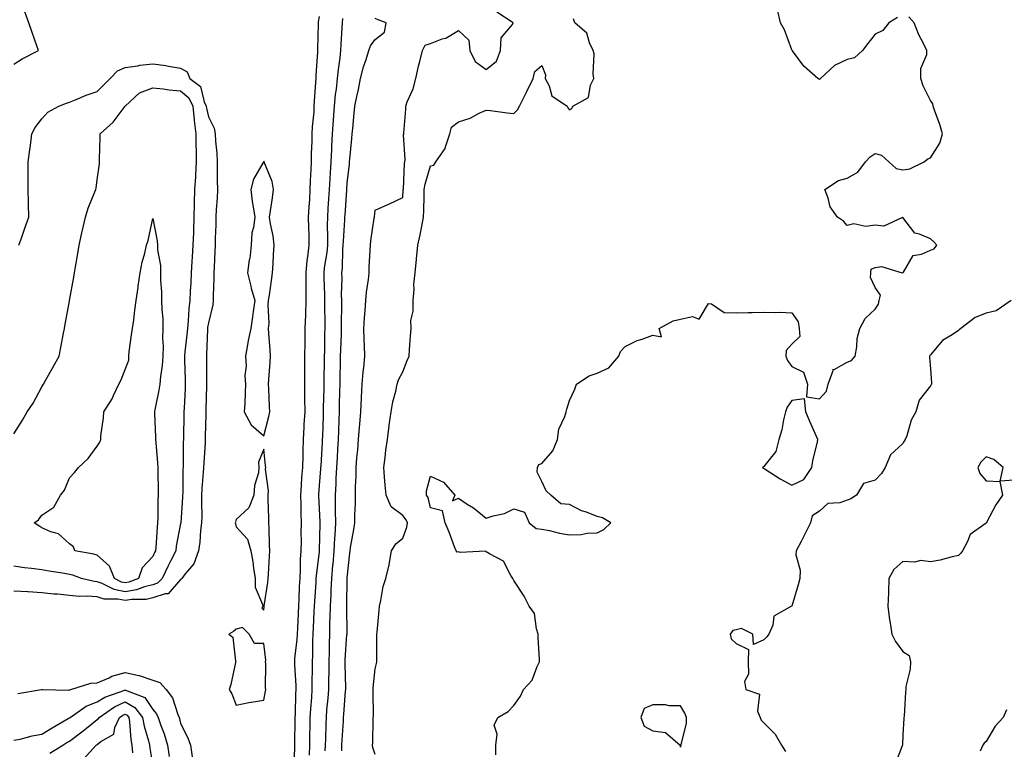
# Model space of a CAD drawing. Units: inches. Extents: x 931523 to 934163, y 7295258 to 7297898.
# Drawn here: x 932220 to 932575, y 7295750 to 7296013 of the extents above; entities that cross this region are included whole.
import ezdxf

# ---------------------------------------------------------------- set-up
doc = ezdxf.new("R2010")
doc.units = ezdxf.units.IN
doc.header["$MEASUREMENT"] = 0
doc.layers.add('Contour_93157295', color=7, linetype='Continuous', true_color=0x38ee42)

msp = doc.modelspace()

# ---------------------------------------------------------------- linework, layer by layer
at = {"layer": 'Contour_93157295'}
for points in [[(932536.1, 7296013.86, 3221), (932533.01, 7296011.92, 3221), (932530.8, 7296009.17, 3221), (932528.05, 7296007.83, 3221), (932525.47, 7296004.5, 3221), (932523.58, 7296001.92, 3221), (932520.64, 7295999.32, 3221), (932518.05, 7295998.75, 3221), (932513.46, 7295996.52, 3221), (932508.43, 7295991.92, 3221), (932508.26, 7295991.71, 3221), (932508.05, 7295991.54, 3221), (932507.75, 7295991.62, 3221), (932507.39, 7295991.92, 3221), (932502.41, 7295996.29, 3221), (932498.64, 7296001.33, 3221), (932498.17, 7296001.92, 3221), (932498.15, 7296002.02, 3221), (932498.05, 7296002.22, 3221), (932495.49, 7296009.36, 3221), (932494, 7296011.92, 3221), (932492.88, 7296016.74, 3221)], [(932218.05, 7295997.09, 3227), (932221.06, 7295998.91, 3227), (932226.94, 7296001.92, 3227), (932226.32, 7296003.65, 3227), (932224.6, 7296008.47, 3227), (932223.38, 7296011.92, 3227), (932221.98, 7296015.85, 3227)], [(932318.85, 7295742.71, 3226), (932319.12, 7295750.85, 3226), (932319.16, 7295751.92, 3226), (932319.18, 7295753.05, 3226), (932319.27, 7295760.71, 3226), (932319.28, 7295761.92, 3226), (932319.35, 7295763.22, 3226), (932319.53, 7295770.44, 3226), (932319.61, 7295771.92, 3226), (932319.6, 7295773.46, 3226), (932319.16, 7295780.81, 3226), (932319.15, 7295781.92, 3226), (932319.22, 7295783.09, 3226), (932320, 7295789.97, 3226), (932320.11, 7295791.92, 3226), (932320.22, 7295794.09, 3226), (932320.51, 7295799.46, 3226), (932320.63, 7295801.92, 3226), (932320.76, 7295804.63, 3226), (932320.9, 7295809.08, 3226), (932321.04, 7295811.92, 3226), (932321.24, 7295815.1, 3226), (932321.24, 7295818.73, 3226), (932321.47, 7295821.92, 3226), (932321.51, 7295825.38, 3226), (932321.49, 7295828.47, 3226), (932321.54, 7295831.92, 3226), (932321.43, 7295835.3, 3226), (932321.43, 7295838.53, 3226), (932321.34, 7295841.92, 3226), (932321.59, 7295845.46, 3226), (932321.74, 7295848.23, 3226), (932322.01, 7295851.92, 3226), (932322.14, 7295856.01, 3226), (932322.13, 7295857.84, 3226), (932322.26, 7295861.92, 3226), (932322.51, 7295866.38, 3226), (932322.58, 7295867.39, 3226), (932322.83, 7295871.92, 3226), (932322.78, 7295876.66, 3226), (932322.75, 7295877.21, 3226), (932322.71, 7295881.92, 3226), (932322.76, 7295886.64, 3226), (932322.77, 7295887.2, 3226), (932322.82, 7295891.92, 3226), (932322.86, 7295896.73, 3226), (932322.86, 7295897.11, 3226), (932322.91, 7295901.92, 3226), (932323.11, 7295906.85, 3226), (932323.11, 7295906.98, 3226), (932323.29, 7295911.92, 3226), (932323.25, 7295916.72, 3226), (932323.23, 7295917.1, 3226), (932323.19, 7295921.92, 3226), (932323.6, 7295926.36, 3226), (932323.87, 7295927.73, 3226), (932324.33, 7295931.92, 3226), (932324.27, 7295935.71, 3226), (932324.17, 7295938.04, 3226), (932324.1, 7295941.92, 3226), (932324.3, 7295945.67, 3226), (932324.52, 7295948.39, 3226), (932324.72, 7295951.92, 3226), (932324.82, 7295955.15, 3226), (932325.09, 7295958.96, 3226), (932325.19, 7295961.92, 3226), (932325.19, 7295964.77, 3226), (932325.43, 7295969.29, 3226), (932325.43, 7295971.92, 3226), (932325.51, 7295974.46, 3226), (932326.07, 7295979.94, 3226), (932326.14, 7295981.92, 3226), (932326.23, 7295983.74, 3226), (932326.76, 7295990.62, 3226), (932326.82, 7295991.92, 3226), (932326.85, 7295993.12, 3226), (932327.46, 7296001.32, 3226), (932327.47, 7296001.92, 3226), (932327.47, 7296002.5, 3226), (932327.65, 7296011.52, 3226), (932327.65, 7296011.92, 3226), (932327.69, 7296012.27, 3226), (932328.05, 7296014.25, 3226)], [(932324.44, 7295748.31, 3225), (932324.57, 7295751.92, 3225), (932324.62, 7295755.35, 3225), (932324.69, 7295758.56, 3225), (932324.74, 7295761.92, 3225), (932324.91, 7295765.06, 3225), (932325.23, 7295769.1, 3225), (932325.38, 7295771.92, 3225), (932325.35, 7295774.62, 3225), (932325.53, 7295779.4, 3225), (932325.5, 7295781.92, 3225), (932325.64, 7295784.33, 3225), (932325.63, 7295789.5, 3225), (932325.76, 7295791.92, 3225), (932325.87, 7295794.1, 3225), (932326.13, 7295800, 3225), (932326.22, 7295801.92, 3225), (932326.31, 7295803.66, 3225), (932326.79, 7295810.65, 3225), (932326.85, 7295811.92, 3225), (932326.92, 7295813.05, 3225), (932328.05, 7295821.54, 3225), (932328.09, 7295821.88, 3225), (932328.09, 7295821.92, 3225), (932328.09, 7295821.97, 3225), (932328.32, 7295831.66, 3225), (932328.33, 7295831.92, 3225), (932328.33, 7295832.19, 3225), (932328.05, 7295837.16, 3225), (932327.76, 7295841.64, 3225), (932327.75, 7295841.92, 3225), (932327.77, 7295842.19, 3225), (932328.05, 7295845.35, 3225), (932328.53, 7295851.44, 3225), (932328.55, 7295851.92, 3225), (932328.59, 7295852.46, 3225), (932329.09, 7295860.88, 3225), (932329.15, 7295861.92, 3225), (932329.19, 7295863.06, 3225), (932329.45, 7295870.52, 3225), (932329.5, 7295871.92, 3225), (932329.53, 7295873.4, 3225), (932329.71, 7295880.26, 3225), (932329.75, 7295881.92, 3225), (932329.78, 7295883.65, 3225), (932329.84, 7295890.13, 3225), (932329.87, 7295891.92, 3225), (932329.92, 7295893.8, 3225), (932330.02, 7295899.95, 3225), (932330.08, 7295901.92, 3225), (932330.07, 7295903.94, 3225), (932330.01, 7295909.96, 3225), (932330, 7295911.92, 3225), (932329.99, 7295913.85, 3225), (932329.72, 7295920.25, 3225), (932329.7, 7295921.92, 3225), (932329.89, 7295923.76, 3225), (932330.76, 7295929.21, 3225), (932331, 7295931.92, 3225), (932331.05, 7295934.93, 3225), (932330.93, 7295939.04, 3225), (932330.99, 7295941.92, 3225), (932331.2, 7295945.07, 3225), (932331.43, 7295948.54, 3225), (932331.65, 7295951.92, 3225), (932331.9, 7295955.77, 3225), (932332.02, 7295957.95, 3225), (932332.28, 7295961.92, 3225), (932332.5, 7295966.37, 3225), (932332.54, 7295967.44, 3225), (932332.77, 7295971.92, 3225), (932333.11, 7295976.86, 3225), (932333.11, 7295976.99, 3225), (932333.46, 7295981.92, 3225), (932333.86, 7295986.11, 3225), (932334.15, 7295988.02, 3225), (932334.57, 7295991.92, 3225), (932334.87, 7295995.1, 3225), (932335.52, 7295999.38, 3225), (932335.78, 7296001.92, 3225), (932335.86, 7296004.12, 3225), (932336.22, 7296010.09, 3225), (932336.29, 7296011.92, 3225), (932336.43, 7296013.54, 3225)], [(932330.12, 7295749.85, 3224), (932330.16, 7295751.92, 3224), (932330.27, 7295754.14, 3224), (932330.39, 7295759.58, 3224), (932330.51, 7295761.92, 3224), (932330.73, 7295764.6, 3224), (932331.11, 7295768.86, 3224), (932331.36, 7295771.92, 3224), (932331.37, 7295775.24, 3224), (932331.49, 7295778.48, 3224), (932331.5, 7295781.92, 3224), (932331.62, 7295785.48, 3224), (932331.61, 7295788.36, 3224), (932331.74, 7295791.92, 3224), (932331.82, 7295795.7, 3224), (932331.94, 7295798.03, 3224), (932332.01, 7295801.92, 3224), (932332.19, 7295806.06, 3224), (932332.3, 7295807.67, 3224), (932332.47, 7295811.92, 3224), (932332.87, 7295816.74, 3224), (932332.91, 7295817.06, 3224), (932333.29, 7295821.92, 3224), (932333.54, 7295826.43, 3224), (932333.63, 7295827.5, 3224), (932333.88, 7295831.92, 3224), (932333.82, 7295836.16, 3224), (932333.85, 7295837.72, 3224), (932333.78, 7295841.92, 3224), (932334, 7295845.97, 3224), (932334.05, 7295847.92, 3224), (932334.26, 7295851.92, 3224), (932334.47, 7295855.5, 3224), (932334.65, 7295858.52, 3224), (932334.85, 7295861.92, 3224), (932334.96, 7295865.01, 3224), (932335.13, 7295869, 3224), (932335.23, 7295871.92, 3224), (932335.3, 7295874.67, 3224), (932335.4, 7295879.26, 3224), (932335.46, 7295881.92, 3224), (932335.5, 7295884.47, 3224), (932335.62, 7295889.49, 3224), (932335.66, 7295891.92, 3224), (932335.72, 7295894.24, 3224), (932335.96, 7295899.83, 3224), (932336.02, 7295901.92, 3224), (932336.01, 7295903.96, 3224), (932336.03, 7295909.9, 3224), (932336.03, 7295911.92, 3224), (932336.01, 7295913.96, 3224), (932336.15, 7295920.03, 3224), (932336.14, 7295921.92, 3224), (932336.31, 7295923.66, 3224), (932336.48, 7295930.35, 3224), (932336.62, 7295931.92, 3224), (932336.65, 7295933.33, 3224), (932337.19, 7295941.06, 3224), (932337.21, 7295941.92, 3224), (932337.26, 7295942.71, 3224), (932337.87, 7295951.73, 3224), (932337.88, 7295951.92, 3224), (932337.89, 7295952.08, 3224), (932338.05, 7295954.24, 3224), (932338.87, 7295961.1, 3224), (932338.9, 7295961.92, 3224), (932338.99, 7295962.87, 3224), (932339.69, 7295970.29, 3224), (932339.84, 7295971.92, 3224), (932340.01, 7295973.88, 3224), (932340.58, 7295979.38, 3224), (932340.8, 7295981.92, 3224), (932341.51, 7295985.38, 3224), (932342.03, 7295987.95, 3224), (932342.84, 7295991.92, 3224), (932343.9, 7295996.07, 3224), (932344.87, 7295998.74, 3224), (932345.83, 7296001.92, 3224), (932346.36, 7296003.61, 3224), (932348.05, 7296005.98, 3224), (932351.4, 7296008.57, 3224), (932352.04, 7296011.92, 3224), (932349.13, 7296013, 3224), (932348.05, 7296013.47, 3224)], [(932336.06, 7295749.93, 3223), (932336.1, 7295751.92, 3223), (932336.18, 7295753.79, 3223), (932336.67, 7295760.54, 3223), (932336.74, 7295761.92, 3223), (932336.84, 7295763.13, 3223), (932337.46, 7295771.33, 3223), (932337.51, 7295771.92, 3223), (932337.51, 7295772.46, 3223), (932337.27, 7295781.15, 3223), (932337.28, 7295781.92, 3223), (932337.3, 7295782.67, 3223), (932337.94, 7295791.81, 3223), (932337.95, 7295791.92, 3223), (932337.95, 7295792.02, 3223), (932337.9, 7295801.77, 3223), (932337.91, 7295802.06, 3223), (932338.04, 7295811.91, 3223), (932338.04, 7295811.93, 3223), (932338.05, 7295812.19, 3223), (932338.93, 7295821.04, 3223), (932339.03, 7295821.92, 3223), (932339.22, 7295823.09, 3223), (932340.4, 7295829.57, 3223), (932340.77, 7295831.92, 3223), (932340.8, 7295834.67, 3223), (932340.98, 7295838.98, 3223), (932341.02, 7295841.92, 3223), (932341.03, 7295844.9, 3223), (932341.2, 7295848.77, 3223), (932341.21, 7295851.92, 3223), (932341.53, 7295855.4, 3223), (932341.8, 7295858.17, 3223), (932342.13, 7295861.92, 3223), (932342.47, 7295866.34, 3223), (932342.54, 7295867.43, 3223), (932342.89, 7295871.92, 3223), (932343.16, 7295876.81, 3223), (932343.17, 7295877.05, 3223), (932343.44, 7295881.92, 3223), (932343.77, 7295886.2, 3223), (932343.98, 7295887.85, 3223), (932344.32, 7295891.92, 3223), (932344.28, 7295895.69, 3223), (932344.07, 7295897.94, 3223), (932344.03, 7295901.92, 3223), (932344.23, 7295905.74, 3223), (932344.52, 7295908.39, 3223), (932344.73, 7295911.92, 3223), (932345, 7295914.97, 3223), (932345.65, 7295919.52, 3223), (932345.88, 7295921.92, 3223), (932345.98, 7295923.99, 3223), (932346.27, 7295930.14, 3223), (932346.36, 7295931.92, 3223), (932346.56, 7295933.4, 3223), (932347.77, 7295941.65, 3223), (932347.81, 7295941.92, 3223), (932347.84, 7295942.13, 3223), (932348.05, 7295944.54, 3223), (932352.63, 7295946.49, 3223), (932353.24, 7295946.73, 3223), (932358.05, 7295949.05, 3223), (932358.2, 7295951.77, 3223), (932358.2, 7295951.92, 3223), (932358.23, 7295952.11, 3223), (932358.66, 7295961.31, 3223), (932358.78, 7295961.92, 3223), (932358.89, 7295962.77, 3223), (932358.31, 7295971.66, 3223), (932358.37, 7295971.92, 3223), (932358.35, 7295972.22, 3223), (932359.12, 7295980.85, 3223), (932359.09, 7295981.92, 3223), (932359.63, 7295983.5, 3223), (932361.81, 7295988.16, 3223), (932362.67, 7295991.92, 3223), (932363.66, 7295996.31, 3223), (932364.14, 7295998.01, 3223), (932365.11, 7296001.92, 3223), (932366.05, 7296003.92, 3223), (932368.05, 7296004.5, 3223), (932372.25, 7296006.13, 3223), (932373.52, 7296006.45, 3223), (932378.05, 7296009.16, 3223), (932381.83, 7296005.7, 3223), (932382.17, 7296001.92, 3223), (932384.13, 7295998, 3223), (932388.05, 7295995.15, 3223), (932391.82, 7295998.15, 3223), (932393.15, 7296001.92, 3223), (932393.48, 7296006.49, 3223), (932397.51, 7296011.37, 3223), (932397.73, 7296011.92, 3223), (932391.84, 7296015.72, 3223)], [(932348.05, 7295748.54, 3222), (932347.27, 7295751.14, 3222), (932347.17, 7295751.92, 3222), (932347.24, 7295752.73, 3222), (932347.34, 7295761.22, 3222), (932347.4, 7295761.92, 3222), (932347.43, 7295762.54, 3222), (932347.32, 7295771.19, 3222), (932347.36, 7295771.92, 3222), (932347.38, 7295772.59, 3222), (932348.05, 7295779.42, 3222), (932348.6, 7295781.37, 3222), (932348.65, 7295781.92, 3222), (932348.66, 7295782.53, 3222), (932348.69, 7295791.28, 3222), (932348.7, 7295791.92, 3222), (932348.77, 7295792.64, 3222), (932349.48, 7295800.49, 3222), (932349.62, 7295801.92, 3222), (932350.16, 7295804.03, 3222), (932350.92, 7295809.05, 3222), (932351.89, 7295811.92, 3222), (932353.08, 7295816.88, 3222), (932353.09, 7295816.96, 3222), (932354.01, 7295821.92, 3222), (932355.54, 7295824.43, 3222), (932358.05, 7295826.48, 3222), (932359.54, 7295830.44, 3222), (932359.68, 7295831.92, 3222), (932359.21, 7295833.08, 3222), (932358.05, 7295834.58, 3222), (932353.82, 7295837.69, 3222), (932352.06, 7295841.92, 3222), (932351.64, 7295845.51, 3222), (932351.5, 7295848.46, 3222), (932351.15, 7295851.92, 3222), (932351.65, 7295855.51, 3222), (932351.9, 7295858.06, 3222), (932352.48, 7295861.92, 3222), (932353.14, 7295866.83, 3222), (932353.17, 7295867.05, 3222), (932353.86, 7295871.92, 3222), (932354.47, 7295875.5, 3222), (932355.51, 7295879.38, 3222), (932356.02, 7295881.92, 3222), (932356.51, 7295883.46, 3222), (932358.05, 7295886.34, 3222), (932359.62, 7295890.35, 3222), (932360.27, 7295891.92, 3222), (932360.46, 7295894.33, 3222), (932360.77, 7295899.2, 3222), (932360.99, 7295901.92, 3222), (932360.97, 7295904.84, 3222), (932361.78, 7295908.19, 3222), (932361.76, 7295911.92, 3222), (932362.08, 7295915.95, 3222), (932362.06, 7295917.91, 3222), (932362.44, 7295921.92, 3222), (932363.01, 7295926.88, 3222), (932363.02, 7295926.95, 3222), (932363.5, 7295931.92, 3222), (932364.32, 7295935.65, 3222), (932364.84, 7295938.71, 3222), (932365.49, 7295941.92, 3222), (932365.58, 7295944.39, 3222), (932365.68, 7295949.55, 3222), (932365.76, 7295951.92, 3222), (932366.07, 7295953.9, 3222), (932368.05, 7295960.48, 3222), (932369.22, 7295960.75, 3222), (932369.92, 7295961.92, 3222), (932373.32, 7295966.66, 3222), (932373.4, 7295967.26, 3222), (932375.02, 7295971.92, 3222), (932375.61, 7295974.35, 3222), (932378.05, 7295976.33, 3222), (932382.34, 7295977.63, 3222), (932385.53, 7295979.4, 3222), (932388.05, 7295980.53, 3222), (932389.56, 7295980.42, 3222), (932395.6, 7295979.47, 3222), (932398.05, 7295979.32, 3222), (932399.35, 7295980.62, 3222), (932400.09, 7295981.92, 3222), (932402.1, 7295985.97, 3222), (932402.74, 7295987.23, 3222), (932404.98, 7295991.92, 3222), (932405.55, 7295994.41, 3222), (932408.05, 7295996.6, 3222), (932409.37, 7295993.24, 3222), (932409.32, 7295991.92, 3222), (932410.68, 7295989.28, 3222), (932411.73, 7295985.6, 3222), (932417.19, 7295981.92, 3222), (932417.48, 7295981.35, 3222), (932418.05, 7295980.57, 3222), (932418.94, 7295981.03, 3222), (932419.2, 7295981.92, 3222), (932424.9, 7295985.06, 3222), (932425.63, 7295989.5, 3222), (932426.77, 7295991.92, 3222), (932426.54, 7295993.43, 3222), (932426.91, 7296000.78, 3222), (932426.62, 7296001.92, 3222), (932425.26, 7296004.71, 3222), (932424.3, 7296008.17, 3222), (932419.91, 7296011.92, 3222), (932419.46, 7296013.33, 3222)], [(932391.56, 7295748.4, 3221), (932391.47, 7295751.92, 3221), (932392.02, 7295755.88, 3221), (932390.89, 7295759.09, 3221), (932392.26, 7295761.92, 3221), (932395.98, 7295763.99, 3221), (932398.05, 7295766.15, 3221), (932400.41, 7295769.56, 3221), (932401.51, 7295771.92, 3221), (932404.65, 7295775.32, 3221), (932406.37, 7295780.24, 3221), (932407.21, 7295781.92, 3221), (932407.21, 7295782.76, 3221), (932406.8, 7295790.66, 3221), (932406.8, 7295791.92, 3221), (932406.11, 7295793.85, 3221), (932405.48, 7295799.34, 3221), (932403.55, 7295801.92, 3221), (932401.67, 7295805.54, 3221), (932398.05, 7295811.25, 3221), (932397.79, 7295811.66, 3221), (932397.7, 7295811.92, 3221), (932396.96, 7295813.01, 3221), (932394.24, 7295818.11, 3221), (932389.22, 7295820.75, 3221), (932388.05, 7295821.55, 3221), (932387.85, 7295821.72, 3221), (932378.67, 7295821.3, 3221), (932378.05, 7295821.49, 3221), (932377.56, 7295821.42, 3221), (932377.21, 7295821.92, 3221), (932376.66, 7295823.32, 3221), (932374.77, 7295828.64, 3221), (932373.23, 7295831.92, 3221), (932372.36, 7295836.23, 3221), (932368.05, 7295837.4, 3221), (932367.15, 7295841.02, 3221), (932366.53, 7295841.92, 3221), (932366.52, 7295843.44, 3221), (932368.05, 7295848.7, 3221), (932372.71, 7295846.58, 3221), (932376.82, 7295841.92, 3221), (932375.96, 7295839.83, 3221), (932378.05, 7295840.82, 3221), (932381.26, 7295838.71, 3221), (932383.46, 7295837.34, 3221), (932388.05, 7295833.59, 3221), (932390.55, 7295834.42, 3221), (932394.69, 7295835.29, 3221), (932398.05, 7295836.96, 3221), (932401.87, 7295835.74, 3221), (932403.58, 7295831.92, 3221), (932406.06, 7295829.93, 3221), (932408.05, 7295829.66, 3221), (932410.83, 7295829.15, 3221), (932414.4, 7295828.28, 3221), (932418.05, 7295827.65, 3221), (932422.27, 7295827.7, 3221), (932424.41, 7295828.28, 3221), (932428.05, 7295828.38, 3221), (932430.45, 7295829.52, 3221), (932432.93, 7295831.92, 3221), (932429.95, 7295833.81, 3221), (932428.05, 7295834.29, 3221), (932424.22, 7295835.75, 3221), (932422.39, 7295836.26, 3221), (932418.05, 7295838.56, 3221), (932414.91, 7295838.78, 3221), (932411.35, 7295841.92, 3221), (932409.6, 7295843.47, 3221), (932408.05, 7295846.83, 3221), (932406.35, 7295850.22, 3221), (932406.53, 7295851.92, 3221), (932406.97, 7295853, 3221), (932408.05, 7295853.26, 3221), (932412.09, 7295857.88, 3221), (932413.68, 7295861.92, 3221), (932414.26, 7295865.71, 3221), (932416.34, 7295870.21, 3221), (932416.8, 7295871.92, 3221), (932417.08, 7295872.89, 3221), (932418.05, 7295876, 3221), (932419.93, 7295880.05, 3221), (932420.52, 7295881.92, 3221), (932425.14, 7295884.83, 3221), (932428.05, 7295885.79, 3221), (932432.25, 7295887.72, 3221), (932435.76, 7295891.92, 3221), (932436.39, 7295893.58, 3221), (932438.05, 7295895.46, 3221), (932442.36, 7295897.61, 3221), (932444.24, 7295898.11, 3221), (932448.05, 7295899.48, 3221), (932451.11, 7295898.86, 3221), (932450.31, 7295901.92, 3221), (932455.35, 7295904.62, 3221), (932458.05, 7295905.22, 3221), (932462.3, 7295906.17, 3221), (932464.7, 7295905.27, 3221), (932468.05, 7295910.89, 3221), (932469.16, 7295910.81, 3221), (932473.74, 7295907.61, 3221), (932478.05, 7295907.55, 3221), (932482.32, 7295907.65, 3221), (932483.85, 7295907.72, 3221), (932488.05, 7295907.8, 3221), (932492.36, 7295907.61, 3221), (932493.9, 7295907.77, 3221), (932498.05, 7295907.54, 3221), (932500.4, 7295904.27, 3221), (932500.76, 7295901.92, 3221), (932500.91, 7295899.07, 3221), (932498.05, 7295896.3, 3221), (932496, 7295893.97, 3221), (932495.9, 7295891.92, 3221), (932496.5, 7295890.37, 3221), (932498.05, 7295888.26, 3221), (932502.27, 7295886.15, 3221), (932503.72, 7295881.92, 3221), (932503.38, 7295877.25, 3221), (932508.05, 7295876.57, 3221), (932510.59, 7295879.37, 3221), (932511.14, 7295881.92, 3221), (932512.91, 7295886.78, 3221), (932512.79, 7295887.18, 3221), (932513.27, 7295887.13, 3221), (932518.05, 7295889.75, 3221), (932519.55, 7295890.42, 3221), (932520.85, 7295891.92, 3221), (932521.47, 7295895.34, 3221), (932521.66, 7295898.32, 3221), (932522.53, 7295901.92, 3221), (932524.49, 7295905.47, 3221), (932528.05, 7295908.8, 3221), (932529.31, 7295910.65, 3221), (932529.48, 7295911.92, 3221), (932530.04, 7295913.91, 3221), (932528.05, 7295916.7, 3221), (932526.42, 7295920.29, 3221), (932526.54, 7295921.92, 3221), (932526.68, 7295923.29, 3221), (932528.05, 7295923.84, 3221), (932530.34, 7295924.21, 3221), (932537.82, 7295921.92, 3221), (932537.97, 7295921.83, 3221), (932538.05, 7295921.88, 3221), (932538.08, 7295921.89, 3221), (932538.1, 7295921.92, 3221), (932538.26, 7295922.13, 3221), (932541.74, 7295928.23, 3221), (932544.77, 7295928.65, 3221), (932548.05, 7295930.14, 3221), (932549.38, 7295930.58, 3221), (932550.25, 7295931.92, 3221), (932549.25, 7295933.12, 3221), (932548.05, 7295934.16, 3221), (932544.07, 7295935.9, 3221), (932542.31, 7295936.19, 3221), (932538.05, 7295941.81, 3221), (932537.97, 7295941.84, 3221), (932531.19, 7295938.79, 3221), (932528.05, 7295939.05, 3221), (932524.78, 7295938.65, 3221), (932520.36, 7295939.61, 3221), (932518.05, 7295938.97, 3221), (932516.67, 7295940.54, 3221), (932514.55, 7295941.92, 3221), (932511.87, 7295945.75, 3221), (932511.16, 7295948.81, 3221), (932509.93, 7295951.92, 3221), (932514.85, 7295955.12, 3221), (932518.05, 7295956.03, 3221), (932521.82, 7295958.15, 3221), (932524.61, 7295961.92, 3221), (932526.25, 7295963.72, 3221), (932528.05, 7295964.84, 3221), (932530.4, 7295964.26, 3221), (932532.97, 7295961.92, 3221), (932535.68, 7295959.55, 3221), (932538.05, 7295959.04, 3221), (932540.57, 7295959.39, 3221), (932545.77, 7295961.92, 3221), (932547.01, 7295962.96, 3221), (932548.05, 7295963.35, 3221), (932551.39, 7295968.58, 3221), (932552.27, 7295971.92, 3221), (932551.42, 7295975.29, 3221), (932549.44, 7295980.53, 3221), (932549.01, 7295981.92, 3221), (932548.89, 7295982.76, 3221), (932548.05, 7295984.02, 3221), (932545.35, 7295989.22, 3221), (932544.51, 7295991.92, 3221), (932544.53, 7295995.44, 3221), (932546.68, 7296000.55, 3221), (932546.71, 7296001.92, 3221), (932545.47, 7296004.51, 3221), (932543.79, 7296007.66, 3221), (932542.09, 7296011.92, 3221), (932540.22, 7296014.09, 3221)], [(932219.86, 7295931.92, 3226), (932220.87, 7295934.73, 3226), (932222.01, 7295937.96, 3226), (932223.43, 7295941.92, 3226), (932223.3, 7295946.67, 3226), (932223.28, 7295947.15, 3226), (932223.14, 7295951.92, 3226), (932223.15, 7295956.82, 3226), (932223.17, 7295957.04, 3226), (932223.18, 7295961.92, 3226), (932223.71, 7295966.26, 3226), (932223.96, 7295967.83, 3226), (932224.5, 7295971.92, 3226), (932225.67, 7295974.3, 3226), (932228.05, 7295977.37, 3226), (932230.2, 7295979.77, 3226), (932234.25, 7295981.92, 3226), (932236.98, 7295982.99, 3226), (932238.05, 7295983.4, 3226), (932240.45, 7295984.32, 3226), (932244.07, 7295985.9, 3226), (932248.05, 7295987.17, 3226), (932250.37, 7295989.61, 3226), (932252.71, 7295991.92, 3226), (932255.34, 7295994.63, 3226), (932258.05, 7295995.88, 3226), (932262.63, 7295996.5, 3226), (932263.33, 7295996.64, 3226), (932268.05, 7295997.19, 3226), (932272.74, 7295996.62, 3226), (932273.64, 7295996.32, 3226), (932278.05, 7295995.55, 3226), (932280.43, 7295994.3, 3226), (932281.37, 7295991.92, 3226), (932285.17, 7295989.05, 3226), (932286.51, 7295983.46, 3226), (932287.25, 7295981.92, 3226), (932287.32, 7295981.19, 3226), (932288.05, 7295978.11, 3226), (932290.17, 7295974.04, 3226), (932290.48, 7295971.92, 3226), (932290.58, 7295969.39, 3226), (932291.09, 7295964.96, 3226), (932291.2, 7295961.92, 3226), (932291.2, 7295958.77, 3226), (932291.26, 7295955.13, 3226), (932291.27, 7295951.92, 3226), (932291.17, 7295948.8, 3226), (932290.88, 7295944.75, 3226), (932290.78, 7295941.92, 3226), (932290.76, 7295939.21, 3226), (932290.52, 7295934.39, 3226), (932290.49, 7295931.92, 3226), (932290.37, 7295929.61, 3226), (932290.1, 7295923.96, 3226), (932289.98, 7295921.92, 3226), (932289.99, 7295919.99, 3226), (932289.77, 7295913.64, 3226), (932289.77, 7295911.92, 3226), (932289.59, 7295910.38, 3226), (932288.05, 7295903.98, 3226), (932287.73, 7295902.23, 3226), (932287.7, 7295901.92, 3226), (932287.67, 7295901.55, 3226), (932287.39, 7295892.57, 3226), (932287.34, 7295891.92, 3226), (932287.35, 7295891.23, 3226), (932287.38, 7295882.59, 3226), (932287.39, 7295881.92, 3226), (932287.36, 7295881.23, 3226), (932287.12, 7295872.85, 3226), (932287.08, 7295871.92, 3226), (932287.07, 7295870.93, 3226), (932286.93, 7295863.03, 3226), (932286.91, 7295861.92, 3226), (932286.86, 7295860.74, 3226), (932286.37, 7295853.6, 3226), (932286.3, 7295851.92, 3226), (932286.2, 7295850.07, 3226), (932285.67, 7295844.3, 3226), (932285.55, 7295841.92, 3226), (932285.51, 7295839.37, 3226), (932285.67, 7295834.3, 3226), (932285.62, 7295831.92, 3226), (932285.26, 7295829.14, 3226), (932284.96, 7295825.02, 3226), (932284.51, 7295821.92, 3226), (932282.75, 7295817.21, 3226), (932279.69, 7295813.56, 3226), (932278.45, 7295811.92, 3226), (932278.29, 7295811.68, 3226), (932278.05, 7295811.54, 3226), (932273.61, 7295806.36, 3226), (932272.53, 7295806.4, 3226), (932268.05, 7295804.91, 3226), (932265.63, 7295804.34, 3226), (932260.48, 7295804.34, 3226), (932258.05, 7295803.96, 3226), (932255.5, 7295804.47, 3226), (932250.55, 7295804.42, 3226), (932248.05, 7295805.29, 3226), (932244.38, 7295805.58, 3226), (932241.59, 7295805.46, 3226), (932238.05, 7295805.84, 3226), (932233.72, 7295806.25, 3226), (932232.46, 7295806.32, 3226), (932228.05, 7295806.78, 3226), (932223.19, 7295807.06, 3226), (932222.89, 7295807.08, 3226), (932218.05, 7295807.35, 3226)], [(932218.05, 7295863.93, 3225), (932221.07, 7295868.9, 3225), (932222.86, 7295871.92, 3225), (932224.98, 7295874.99, 3225), (932228.05, 7295880.85, 3225), (932228.45, 7295881.52, 3225), (932228.68, 7295881.92, 3225), (932229.51, 7295883.38, 3225), (932232.06, 7295887.91, 3225), (932234.32, 7295891.92, 3225), (932234.93, 7295895.04, 3225), (932235.8, 7295899.66, 3225), (932236.23, 7295901.92, 3225), (932236.53, 7295903.44, 3225), (932238.05, 7295911.71, 3225), (932238.08, 7295911.89, 3225), (932238.09, 7295911.97, 3225), (932239.64, 7295920.33, 3225), (932239.9, 7295921.92, 3225), (932240.24, 7295924.12, 3225), (932241.09, 7295928.88, 3225), (932241.53, 7295931.92, 3225), (932242.5, 7295936.37, 3225), (932242.67, 7295937.3, 3225), (932243.78, 7295941.92, 3225), (932244.72, 7295945.25, 3225), (932247.2, 7295951.07, 3225), (932247.5, 7295951.92, 3225), (932247.59, 7295952.38, 3225), (932248.05, 7295955.37, 3225), (932248.82, 7295961.15, 3225), (932248.88, 7295961.92, 3225), (932248.82, 7295962.69, 3225), (932249.13, 7295970.84, 3225), (932249.07, 7295971.92, 3225), (932253.79, 7295976.18, 3225), (932258.05, 7295981.9, 3225), (932258.06, 7295981.91, 3225), (932263.3, 7295986.67, 3225), (932268.05, 7295988.54, 3225), (932271.8, 7295988.18, 3225), (932273.94, 7295987.81, 3225), (932278.05, 7295987.47, 3225), (932281.04, 7295984.91, 3225), (932282.48, 7295981.92, 3225), (932282.92, 7295977.05, 3225), (932282.91, 7295976.78, 3225), (932283.49, 7295971.92, 3225), (932283.54, 7295967.41, 3225), (932283.65, 7295966.32, 3225), (932283.7, 7295961.92, 3225), (932283.41, 7295957.27, 3225), (932283.42, 7295956.55, 3225), (932283.07, 7295951.92, 3225), (932282.92, 7295947.05, 3225), (932282.93, 7295946.8, 3225), (932282.8, 7295941.92, 3225), (932282.64, 7295937.33, 3225), (932282.63, 7295936.5, 3225), (932282.48, 7295931.92, 3225), (932282.23, 7295927.74, 3225), (932282.1, 7295925.97, 3225), (932281.86, 7295921.92, 3225), (932281.69, 7295918.28, 3225), (932281.51, 7295915.38, 3225), (932281.34, 7295911.92, 3225), (932280.98, 7295908.99, 3225), (932280.77, 7295904.64, 3225), (932280.48, 7295901.92, 3225), (932280.32, 7295899.64, 3225), (932279.59, 7295893.46, 3225), (932279.47, 7295891.92, 3225), (932279.5, 7295890.47, 3225), (932279.7, 7295883.57, 3225), (932279.73, 7295881.92, 3225), (932279.67, 7295880.31, 3225), (932279.3, 7295873.17, 3225), (932279.25, 7295871.92, 3225), (932279.23, 7295870.75, 3225), (932279.06, 7295862.94, 3225), (932279.04, 7295861.92, 3225), (932279.01, 7295860.96, 3225), (932278.94, 7295852.82, 3225), (932278.91, 7295851.92, 3225), (932278.87, 7295851.1, 3225), (932278.8, 7295842.67, 3225), (932278.77, 7295841.92, 3225), (932278.75, 7295841.22, 3225), (932278.08, 7295831.95, 3225), (932278.08, 7295831.92, 3225), (932278.08, 7295831.89, 3225), (932278.05, 7295831.74, 3225), (932276.46, 7295823.5, 3225), (932276.28, 7295821.92, 3225), (932274.5, 7295818.38, 3225), (932273.51, 7295816.46, 3225), (932271.37, 7295811.92, 3225), (932269.77, 7295810.2, 3225), (932268.05, 7295809.63, 3225), (932265.05, 7295808.92, 3225), (932262.16, 7295807.81, 3225), (932258.05, 7295807.15, 3225), (932254.08, 7295807.95, 3225), (932249.82, 7295810.15, 3225), (932248.05, 7295810.76, 3225), (932246.98, 7295810.85, 3225), (932242.4, 7295811.92, 3225), (932239.21, 7295813.07, 3225), (932238.05, 7295813.37, 3225), (932236.3, 7295813.67, 3225), (932230.7, 7295814.58, 3225), (932228.05, 7295815.05, 3225), (932224.42, 7295815.54, 3225), (932221.85, 7295815.72, 3225), (932218.05, 7295816.34, 3225)], [(932577.04, 7295911.92, 3221), (932571.67, 7295908.31, 3221), (932568.05, 7295907.44, 3221), (932564.07, 7295905.89, 3221), (932558.94, 7295901.92, 3221), (932558.48, 7295901.49, 3221), (932558.05, 7295901.23, 3221), (932555.8, 7295899.66, 3221), (932552.38, 7295897.58, 3221), (932548.05, 7295892.45, 3221), (932547.77, 7295892.2, 3221), (932547.68, 7295891.92, 3221), (932547.61, 7295891.48, 3221), (932548.05, 7295887.43, 3221), (932548.38, 7295882.25, 3221), (932548.35, 7295881.92, 3221), (932548.26, 7295881.71, 3221), (932548.05, 7295881.3, 3221), (932543.88, 7295876.09, 3221), (932542.71, 7295871.92, 3221), (932541.03, 7295868.93, 3221), (932539.43, 7295863.3, 3221), (932538.88, 7295861.92, 3221), (932538.57, 7295861.4, 3221), (932538.05, 7295860.56, 3221), (932533.57, 7295856.4, 3221), (932531.74, 7295851.92, 3221), (932530.32, 7295849.65, 3221), (932528.05, 7295847.25, 3221), (932523.91, 7295846.06, 3221), (932521.31, 7295841.92, 3221), (932519.31, 7295840.65, 3221), (932518.05, 7295840.16, 3221), (932515.34, 7295839.21, 3221), (932511.06, 7295838.91, 3221), (932508.05, 7295836.2, 3221), (932505.44, 7295834.53, 3221), (932504.79, 7295831.92, 3221), (932502.58, 7295827.39, 3221), (932501.4, 7295825.27, 3221), (932499.62, 7295821.92, 3221), (932499.52, 7295820.46, 3221), (932501.06, 7295814.93, 3221), (932500.95, 7295811.92, 3221), (932500.34, 7295809.63, 3221), (932498.05, 7295801.96, 3221), (932498.01, 7295801.96, 3221), (932497.95, 7295801.92, 3221), (932491.58, 7295798.39, 3221), (932491.21, 7295795.08, 3221), (932489.8, 7295791.92, 3221), (932489.11, 7295790.86, 3221), (932488.05, 7295789.84, 3221), (932484.34, 7295788.21, 3221), (932484.02, 7295791.92, 3221), (932480, 7295793.87, 3221), (932478.05, 7295793.42, 3221), (932476.82, 7295793.15, 3221), (932475.94, 7295791.92, 3221), (932476.3, 7295790.17, 3221), (932478.05, 7295788.53, 3221), (932482.51, 7295786.38, 3221), (932482.37, 7295781.92, 3221), (932482.51, 7295777.46, 3221), (932481.01, 7295774.89, 3221), (932481.52, 7295771.92, 3221), (932486.4, 7295770.27, 3221), (932485.78, 7295764.19, 3221), (932486.65, 7295761.92, 3221), (932487.09, 7295760.96, 3221), (932488.05, 7295759.94, 3221), (932492.04, 7295755.91, 3221), (932494.42, 7295751.92, 3221), (932495.75, 7295749.63, 3221)], [(932578.05, 7295847.3, 3222), (932573.12, 7295846.99, 3222), (932574.15, 7295851.92, 3222), (932570.85, 7295854.72, 3222), (932568.05, 7295855.71, 3222), (932566.12, 7295853.84, 3222), (932565.06, 7295851.92, 3222), (932565.8, 7295849.67, 3222), (932568.05, 7295847.09, 3222), (932573.01, 7295846.88, 3222), (932573.94, 7295841.92, 3222), (932571.49, 7295838.48, 3222), (932568.19, 7295832.06, 3222), (932568.11, 7295831.92, 3222), (932568.05, 7295831.85, 3222), (932567.71, 7295831.58, 3222), (932562.25, 7295827.72, 3222), (932561.37, 7295825.24, 3222), (932559.54, 7295821.92, 3222), (932558.94, 7295821.02, 3222), (932558.05, 7295820.18, 3222), (932555.83, 7295819.7, 3222), (932551.43, 7295818.54, 3222), (932548.05, 7295817.89, 3222), (932544.52, 7295818.39, 3222), (932542.21, 7295817.76, 3222), (932538.05, 7295818.04, 3222), (932534.84, 7295815.13, 3222), (932533.01, 7295811.92, 3222), (932532.9, 7295807.08, 3222), (932532.84, 7295806.71, 3222), (932532.7, 7295801.92, 3222), (932533.2, 7295797.07, 3222), (932533.34, 7295796.63, 3222), (932534.09, 7295791.92, 3222), (932535.38, 7295789.25, 3222), (932538.05, 7295785.6, 3222), (932540.31, 7295784.18, 3222), (932540.86, 7295781.92, 3222), (932540.71, 7295779.26, 3222), (932539.16, 7295773.02, 3222), (932539.07, 7295771.92, 3222), (932538.99, 7295770.98, 3222), (932538.5, 7295762.37, 3222), (932538.46, 7295761.92, 3222), (932538.38, 7295761.59, 3222), (932538.05, 7295755.62, 3222), (932537.87, 7295752.11, 3222), (932537.87, 7295751.92, 3222), (932537.76, 7295751.64, 3222), (932535.15, 7295744.81, 3222)], [(932219.42, 7295770.55, 3226), (932227.93, 7295771.92, 3226), (932228.06, 7295771.93, 3226), (932228.44, 7295771.92, 3226), (932237.86, 7295771.73, 3226), (932238.05, 7295771.8, 3226), (932238.12, 7295771.84, 3226), (932238.47, 7295771.92, 3226), (932245.74, 7295774.23, 3226), (932248.05, 7295774.41, 3226), (932252.33, 7295776.2, 3226), (932253.27, 7295776.71, 3226), (932258.05, 7295778.04, 3226), (932263.02, 7295776.96, 3226), (932263.08, 7295776.95, 3226), (932268.05, 7295775.31, 3226), (932270.61, 7295774.48, 3226), (932272.8, 7295771.92, 3226), (932275.13, 7295769, 3226), (932277, 7295762.97, 3226), (932277.48, 7295761.92, 3226), (932277.63, 7295761.49, 3226), (932278.05, 7295759.69, 3226), (932280.7, 7295754.57, 3226), (932281.66, 7295751.92, 3226), (932282.24, 7295747.73, 3226)], [(932218.05, 7295753.71, 3225), (932220.26, 7295754.13, 3225), (932224.65, 7295755.32, 3225), (932228.05, 7295755.87, 3225), (932231.85, 7295758.12, 3225), (932237.62, 7295761.49, 3225), (932238.05, 7295761.74, 3225), (932238.15, 7295761.82, 3225), (932238.27, 7295761.92, 3225), (932243.99, 7295765.98, 3225), (932248.05, 7295767.48, 3225), (932250.77, 7295769.2, 3225), (932257.92, 7295771.78, 3225), (932258.05, 7295771.85, 3225), (932258.22, 7295771.74, 3225), (932265.16, 7295769.04, 3225), (932268.05, 7295764.79, 3225), (932269.37, 7295763.24, 3225), (932269.97, 7295761.92, 3225), (932270.95, 7295759.02, 3225), (932272.12, 7295755.99, 3225), (932273.3, 7295751.92, 3225), (932273.96, 7295747.83, 3225)], [(932230.91, 7295749.06, 3224), (932235.6, 7295751.92, 3224), (932237.14, 7295752.84, 3224), (932238.05, 7295753.38, 3224), (932242.93, 7295757.05, 3224), (932244.21, 7295758.08, 3224), (932248.05, 7295761.17, 3224), (932248.48, 7295761.49, 3224), (932248.67, 7295761.92, 3224), (932254.22, 7295765.75, 3224), (932258.05, 7295767.48, 3224), (932261.58, 7295765.45, 3224), (932264.36, 7295761.92, 3224), (932264.89, 7295758.76, 3224), (932266.53, 7295753.43, 3224), (932266.85, 7295751.92, 3224), (932266.95, 7295750.83, 3224), (932268.05, 7295744.33, 3224)], [(932243.03, 7295746.94, 3223), (932247.65, 7295751.92, 3223), (932247.88, 7295752.09, 3223), (932248.05, 7295752.22, 3223), (932249.34, 7295753.22, 3223), (932254.05, 7295755.92, 3223), (932254.37, 7295758.24, 3223), (932256.05, 7295761.92, 3223), (932257.23, 7295762.74, 3223), (932258.05, 7295763.11, 3223), (932258.8, 7295762.67, 3223), (932259.4, 7295761.92, 3223), (932259.67, 7295760.3, 3223), (932260.09, 7295753.95, 3223), (932260.52, 7295751.92, 3223), (932260.76, 7295749.21, 3223)], [(932575.32, 7295764.65, 3223), (932574.14, 7295761.92, 3223), (932571.26, 7295758.71, 3223), (932568.05, 7295753.26, 3223), (932567.35, 7295752.61, 3223), (932566.84, 7295751.92, 3223), (932565.84, 7295749.71, 3223)]]:
    msp.add_polyline3d(points, dxfattribs=at)
for points in [[(932308.05, 7295863.32, 3227), (932309.77, 7295870.2, 3227), (932310.18, 7295871.92, 3227), (932309.99, 7295873.86, 3227), (932309.84, 7295880.13, 3227), (932309.68, 7295881.92, 3227), (932309.78, 7295883.66, 3227), (932310.32, 7295889.65, 3227), (932310.45, 7295891.92, 3227), (932310.34, 7295894.21, 3227), (932309.81, 7295900.16, 3227), (932309.72, 7295901.92, 3227), (932309.92, 7295903.8, 3227), (932309.51, 7295910.46, 3227), (932309.73, 7295911.92, 3227), (932310, 7295913.87, 3227), (932310.76, 7295919.21, 3227), (932311.13, 7295921.92, 3227), (932311.33, 7295925.2, 3227), (932311.53, 7295928.44, 3227), (932311.75, 7295931.92, 3227), (932311.41, 7295935.28, 3227), (932310.35, 7295939.62, 3227), (932310.05, 7295941.92, 3227), (932310.4, 7295944.27, 3227), (932311.08, 7295948.89, 3227), (932311.54, 7295951.92, 3227), (932310.95, 7295954.82, 3227), (932308.17, 7295961.8, 3227), (932308.13, 7295961.92, 3227), (932308.11, 7295961.98, 3227), (932308.05, 7295962.13, 3227), (932307.96, 7295962.01, 3227), (932307.91, 7295961.92, 3227), (932307.8, 7295961.67, 3227), (932304.31, 7295955.66, 3227), (932303.31, 7295951.92, 3227), (932303.8, 7295947.67, 3227), (932304.22, 7295945.75, 3227), (932304.75, 7295941.92, 3227), (932304.34, 7295938.21, 3227), (932303.68, 7295936.29, 3227), (932303.39, 7295931.92, 3227), (932302.91, 7295927.06, 3227), (932302.78, 7295926.65, 3227), (932302.07, 7295921.92, 3227), (932303.3, 7295917.17, 3227), (932303.5, 7295916.47, 3227), (932304.71, 7295911.92, 3227), (932304.17, 7295908.03, 3227), (932303.88, 7295906.1, 3227), (932303.27, 7295901.92, 3227), (932302.37, 7295897.59, 3227), (932302.15, 7295896.02, 3227), (932301.38, 7295891.92, 3227), (932301.61, 7295888.37, 3227), (932301.14, 7295885.01, 3227), (932301.43, 7295881.92, 3227), (932301.23, 7295878.74, 3227), (932301.12, 7295874.99, 3227), (932300.94, 7295871.92, 3227), (932303.39, 7295867.26, 3227)], [(932258.05, 7295810.35, 3224), (932256.74, 7295810.61, 3224), (932254.2, 7295811.92, 3224), (932252.48, 7295816.35, 3224), (932248.05, 7295820.27, 3224), (932246.78, 7295820.65, 3224), (932239.98, 7295821.92, 3224), (932239.47, 7295823.34, 3224), (932238.05, 7295824.44, 3224), (932234.11, 7295827.97, 3224), (932231.28, 7295828.69, 3224), (932228.05, 7295830.11, 3224), (932227, 7295830.87, 3224), (932225.29, 7295831.92, 3224), (932226.92, 7295833.04, 3224), (932228.05, 7295834.66, 3224), (932232.38, 7295837.59, 3224), (932234.82, 7295841.92, 3224), (932236.21, 7295843.76, 3224), (932238.05, 7295848.2, 3224), (932239.86, 7295850.11, 3224), (932241.34, 7295851.92, 3224), (932244.82, 7295855.15, 3224), (932248.05, 7295859.52, 3224), (932249, 7295860.97, 3224), (932249.3, 7295861.92, 3224), (932249.38, 7295863.25, 3224), (932250.23, 7295869.74, 3224), (932250.35, 7295871.92, 3224), (932253.41, 7295876.56, 3224), (932253.86, 7295877.73, 3224), (932255.83, 7295881.92, 3224), (932256.59, 7295883.38, 3224), (932258.05, 7295887.18, 3224), (932259.43, 7295890.53, 3224), (932259.37, 7295891.92, 3224), (932259.58, 7295893.45, 3224), (932260.4, 7295899.58, 3224), (932260.72, 7295901.92, 3224), (932261.17, 7295905.05, 3224), (932261.53, 7295908.44, 3224), (932262.07, 7295911.92, 3224), (932262.75, 7295916.62, 3224), (932262.81, 7295917.16, 3224), (932263.54, 7295921.92, 3224), (932264.25, 7295925.72, 3224), (932265.18, 7295929.05, 3224), (932265.81, 7295931.92, 3224), (932266.39, 7295933.58, 3224), (932268.05, 7295941.47, 3224), (932269.59, 7295933.46, 3224), (932269.69, 7295931.92, 3224), (932269.72, 7295930.25, 3224), (932270.76, 7295924.63, 3224), (932270.79, 7295921.92, 3224), (932270.8, 7295919.18, 3224), (932271.22, 7295915.09, 3224), (932271.22, 7295911.92, 3224), (932271.29, 7295908.68, 3224), (932271.61, 7295905.47, 3224), (932271.67, 7295901.92, 3224), (932271.53, 7295898.44, 3224), (932271.71, 7295895.58, 3224), (932271.59, 7295891.92, 3224), (932271.39, 7295888.58, 3224), (932270.75, 7295884.62, 3224), (932270.55, 7295881.92, 3224), (932270.26, 7295879.71, 3224), (932268.78, 7295872.65, 3224), (932268.67, 7295871.92, 3224), (932268.67, 7295871.3, 3224), (932269.02, 7295862.89, 3224), (932269.02, 7295861.92, 3224), (932269.07, 7295860.9, 3224), (932269.72, 7295853.6, 3224), (932269.79, 7295851.92, 3224), (932269.8, 7295850.17, 3224), (932269.91, 7295843.78, 3224), (932269.92, 7295841.92, 3224), (932269.83, 7295840.14, 3224), (932269.84, 7295833.71, 3224), (932269.76, 7295831.92, 3224), (932269.56, 7295830.41, 3224), (932269.14, 7295823.01, 3224), (932269.02, 7295821.92, 3224), (932268.69, 7295821.28, 3224), (932268.05, 7295819.87, 3224), (932264.26, 7295815.72, 3224), (932262.94, 7295811.92, 3224), (932259.41, 7295810.56, 3224)], [(932498.05, 7295845.51, 3221), (932502.46, 7295847.51, 3221), (932505.3, 7295851.92, 3221), (932505.65, 7295854.31, 3221), (932507.28, 7295861.15, 3221), (932507.41, 7295861.92, 3221), (932506.93, 7295863.04, 3221), (932504.54, 7295868.41, 3221), (932503.13, 7295871.92, 3221), (932502.68, 7295876.55, 3221), (932498.05, 7295875.98, 3221), (932496.37, 7295873.61, 3221), (932495.86, 7295871.92, 3221), (932495.13, 7295869, 3221), (932494.51, 7295865.46, 3221), (932493.44, 7295861.92, 3221), (932492.33, 7295857.64, 3221), (932488.05, 7295852.24, 3221), (932487.81, 7295852.15, 3221), (932487.58, 7295851.92, 3221), (932487.79, 7295851.66, 3221), (932488.05, 7295851.61, 3221), (932488.9, 7295851.07, 3221), (932493.91, 7295847.78, 3221)], [(932308.05, 7295800.49, 3227), (932308.13, 7295801.84, 3227), (932308.14, 7295801.92, 3227), (932308.15, 7295802.02, 3227), (932309.43, 7295810.53, 3227), (932309.6, 7295811.92, 3227), (932309.65, 7295813.52, 3227), (932310.05, 7295819.92, 3227), (932310.11, 7295821.92, 3227), (932310.07, 7295823.94, 3227), (932309.9, 7295830.07, 3227), (932309.86, 7295831.92, 3227), (932309.84, 7295833.71, 3227), (932309.62, 7295840.35, 3227), (932309.6, 7295841.92, 3227), (932309.64, 7295843.5, 3227), (932308.66, 7295851.31, 3227), (932308.67, 7295851.92, 3227), (932308.64, 7295852.52, 3227), (932308.05, 7295858.5, 3227), (932306.13, 7295853.84, 3227), (932306.25, 7295851.92, 3227), (932306.04, 7295849.91, 3227), (932304.59, 7295845.38, 3227), (932304.38, 7295841.92, 3227), (932302.57, 7295837.4, 3227), (932298.05, 7295833.15, 3227), (932297.77, 7295832.2, 3227), (932297.74, 7295831.92, 3227), (932297.75, 7295831.63, 3227), (932298.05, 7295830.56, 3227), (932302.17, 7295826.04, 3227), (932303.27, 7295821.92, 3227), (932303.99, 7295817.86, 3227), (932304.28, 7295815.69, 3227), (932304.9, 7295811.92, 3227), (932304.92, 7295808.79, 3227), (932307.65, 7295802.32, 3227), (932307.65, 7295801.92, 3227), (932307.34, 7295801.21, 3227)], [(932308.05, 7295768.13, 3227), (932308.63, 7295771.34, 3227), (932308.69, 7295771.92, 3227), (932308.66, 7295772.53, 3227), (932308.69, 7295781.28, 3227), (932308.66, 7295781.92, 3227), (932308.7, 7295782.57, 3227), (932308.05, 7295788.5, 3227), (932304.7, 7295788.57, 3227), (932302.67, 7295791.92, 3227), (932300.36, 7295794.23, 3227), (932298.05, 7295793.67, 3227), (932297.13, 7295792.85, 3227), (932295.37, 7295791.92, 3227), (932296.87, 7295790.75, 3227), (932297.76, 7295782.21, 3227), (932297.87, 7295781.92, 3227), (932297.81, 7295781.68, 3227), (932296.18, 7295773.79, 3227), (932295.5, 7295771.92, 3227), (932296.47, 7295770.35, 3227), (932298.05, 7295766.29, 3227), (932302.65, 7295767.32, 3227), (932303.49, 7295767.37, 3227)], [(932458.05, 7295751.22, 3221), (932458.14, 7295751.83, 3221), (932458.19, 7295751.92, 3221), (932458.19, 7295752.06, 3221), (932460.13, 7295759.85, 3221), (932460.13, 7295761.92, 3221), (932459.61, 7295763.48, 3221), (932458.05, 7295766.13, 3221), (932453.93, 7295766.04, 3221), (932452.61, 7295766.47, 3221), (932448.05, 7295766.44, 3221), (932444.9, 7295765.07, 3221), (932443.72, 7295761.92, 3221), (932444.93, 7295758.8, 3221), (932448.05, 7295757.09, 3221), (932452.62, 7295756.49, 3221), (932457.88, 7295751.92, 3221), (932457.94, 7295751.8, 3221)]]:
    msp.add_polyline3d(points, close=True, dxfattribs=at)

doc.saveas('drawing.dxf')
